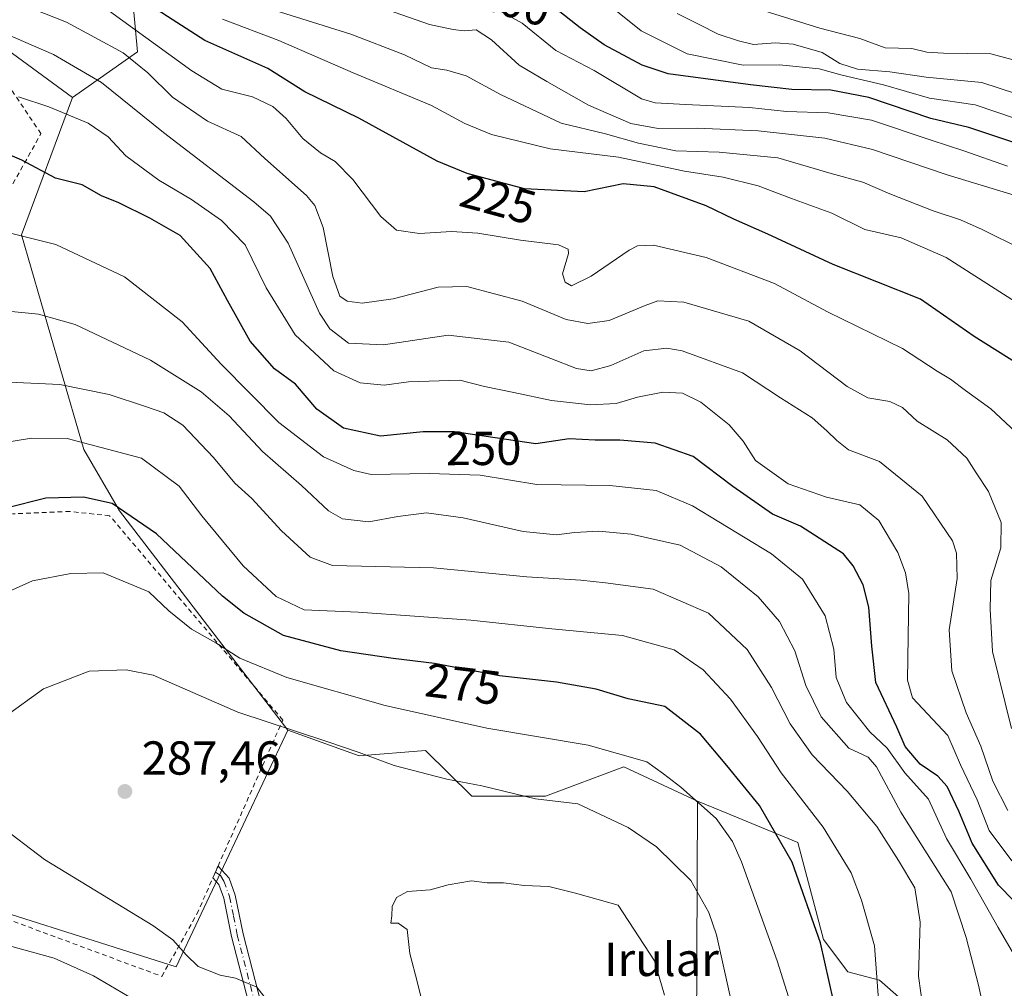
# Model space of a CAD drawing. Units: metres. Extents: x 616891 to 620320, y 4775703 to 4778076.
# Drawn here: x 617825 to 618032, y 4776992 to 4777196 of the extents above; entities that cross this region are included whole.
import ezdxf
from ezdxf.enums import TextEntityAlignment as Align

# ---------------------------------------------------------------- set-up
doc = ezdxf.new("R2010")
doc.units = ezdxf.units.M
doc.header["$MEASUREMENT"] = 0
doc.linetypes.add('DGN Style 2', pattern=[1.6480167562047852, 0.988810053722871, -0.6592067024819142])
doc.linetypes.add('DGN Style 4', pattern=[2.6384748266838614, 1.318413404963828, -0.6592067024819142, 0.001648016756204785, -0.6592067024819142])
for name, color, linetype, lineweight in [('Alambrada', 7, 'DGN Style 2', 0), ('Arbolado forestal CxS', 92, 'Continuous', 0), ('Camino Cxs', 7, 'Continuous', 0), ('Camino eje', 30, 'DGN Style 4', 13), ('Curva de nivel maestra', 30, 'Continuous', 30), ('Curva de nivel normal', 30, 'Continuous', 0), ('Nombre de cima', 7, 'Continuous', 0), ('Pastizal CxS', 92, 'Continuous', 0), ('Prado CxS', 92, 'Continuous', 0), ('Punto de cota en terreno', 7, 'Continuous', 0), ('Rótulo de curva de nivel directora', 7, 'Continuous', 0), ('Rótulo de punto de cota en terreno', 7, 'Continuous', 0), ('Vegetación y arbolados urbanos CxS', 151, 'Continuous', 0)]:
    doc.layers.add(name, color=color, linetype=linetype, lineweight=lineweight)
doc.styles.add('Style-Arial', font='txt')

# ---------------------------------------------------------------- blocks, each defined once
blk = doc.blocks.new('5PATER')
at = {"layer": 'Vegetación y arbolados urbanos CxS', "linetype": 'Continuous', "lineweight": 0}
h = blk.add_hatch(color=51, dxfattribs=at)
edge = h.paths.add_edge_path()
edge.add_ellipse((0, 0), major_axis=(-0.1095731443231308, -0.1110710700762829), ratio=0.9994222409660322, start_angle=0, end_angle=360)

msp = doc.modelspace()

# ---------------------------------------------------------------- linework, layer by layer
at = {"layer": 'Alambrada', "color": 7, "linetype": 'DGN Style 2', "lineweight": 0}
for points in [[(617770.6700999998, 4777133.8101, 261.5656000000017), (617798.7600999996, 4777147.280099999, 266.0414000000019), (617814.5701000001, 4777145.520099999, 271.354800000001), (617829.3201000001, 4777171.860099999, 263.3644000000059), (617821.3000999996, 4777183.7301, 263.3905999999988), (617793.4600999998, 4777191.100099999, 258.4290000000037), (617763.6001000004, 4777186.270099999, 265.9419000000053), (617757.7100999998, 4777165.800100001, 272.1226000000024), (617761.5000999998, 4777162.4301, 261.0715999999957), (617764.1001000004, 4777157.9301, 258.3248000000021), (617765.4401000004, 4777153.770099999, 258.5866999999998), (617767.4401000004, 4777144.0101, 257.8350999999966), (617768.7100999998, 4777139.3101, 258.8245000000024), (617770.6700999998, 4777133.8101, 261.5656000000017)], [(617854.6901000004, 4776994.850099999, 290.2412999999942), (617862.0701000001, 4777007.950099999, 290.9587999999931), (617865.4301000005, 4777015.550100001, 290.0513999999966), (617866.5100999996, 4777018.0101, 289.0160000000033), (617880.1001000004, 4777048.6801, 297.7739000000001), (617843.7301000003, 4777091.610099999, 276.3322999999946), (617835.4200999998, 4777092.5001, 281.0029000000068), (617823.3501000004, 4777092.0101, 283.2228999999934)], [(617809.7100999998, 4777011.520099999, 282.3027000000002), (617854.6901000004, 4776994.850099999, 290.2412999999942)]]:
    msp.add_polyline3d(points, dxfattribs=at)
at = {"layer": 'Arbolado forestal CxS', "color": 92, "linetype": 'Continuous', "lineweight": 0}
for points in [[(617709.9353999998, 4777299.642899999, 176.7357000000047), (617720.8790999996, 4777297.454299999, 177.0106999999989), (617729.0872, 4777294.1711, 177.3396000000066), (617736.2006000001, 4777294.1711, 177.1247000000003), (617741.6723999997, 4777295.8125, 176.8730000000069), (617752.0689000003, 4777295.8125, 176.2710999999981), (617781.6171000004, 4777294.1709, 176.4706000000006), (617834.6942999996, 4777283.2269, 177.571100000001), (617847.2796999998, 4777281.038100001, 177.2722999999969), (617852.8219999997, 4777278.662699999, 177.5852000000014), (617847.6127000004, 4777259.090299999, 180.1462999999931), (617849.7505000001, 4777242.701900001, 188.1119999999937), (617854.7380999997, 4777226.313899999, 196.8984000000055), (617851.8879000006, 4777216.338300001, 208.087400000004), (617848.3251, 4777202.8003, 223.5084999999963), (617849.6045000004, 4777189.0779, 232.9406000000017), (617835.9398999996, 4777179.4693, 243.295100000003), (617818.0261000004, 4777192.5703, 241.1818999999959), (617790.3252999998, 4777195.731500001, 243.3248000000021), (617782.0721000005, 4777192.8181, 245.1793999999936), (617772.1398999998, 4777189.3123, 247.2339999999967), (617756.8969000002, 4777164.442100001, 254.3833000000013), (617739.2467, 4777159.0941, 256.2551999999997), (617718.3879000006, 4777164.442299999, 254.9085999999952)], [(617852.8219999997, 4777278.662699999, 177.5852000000014), (617847.6127000004, 4777259.090299999, 180.1462999999931), (617849.7505000001, 4777242.701900001, 188.1119999999937), (617854.7380999997, 4777226.313899999, 196.8984000000055), (617851.8879000006, 4777216.338300001, 208.087400000004), (617848.3251, 4777202.8003, 223.5084999999963), (617849.6045000004, 4777189.0779, 232.9406000000017), (617835.9398999996, 4777179.4693, 243.295100000003)], [(618013.9633, 4776986.549100001, 266.479800000001), (618005.3954999996, 4776994.0507, 270.965400000001), (617998.7383000003, 4776995.787900001, 274.1739999999991), (617993.6141999997, 4777002.624700001, 275.6722000000009), (617988.2581000002, 4777022.9879, 273.9429999999993), (617972.1549000005, 4777029.622500001, 279.0789999999979), (617967.1574999997, 4777031.681500001, 279.8383999999933), (617951.7104000002, 4777038.890500001, 280.3816999999981), (617935.2329000002, 4777032.7119, 284.0492999999988), (617919.7856000002, 4777032.7119, 285.3521999999939), (617910.0721000005, 4777042.280300001, 282.6989000000031), (617896.1476999996, 4777041.207900001, 284.9000999999989), (617881.1535, 4777046.567299999, 284.2761000000028), (617845.8082999998, 4777092.6525, 274.9958000000042), (617838.3113000002, 4777105.513900001, 270.3843000000052), (617833.3574999999, 4777122.604699999, 262.991200000004), (617825.2452999996, 4777150.592700001, 254.5896000000066), (617835.9398999996, 4777179.4693, 243.295100000003), (617849.6045000004, 4777189.0779, 232.9406000000017), (617848.3251, 4777202.8003, 223.5084999999963)], [(617642.8219, 4777126.714500001, 245.7002000000066), (617647.7883000001, 4777122.7247, 246.9713999999949), (617646.6778999995, 4777142.236300001, 249.2716999999975), (617641.6904999996, 4777157.911699999, 248.5820999999996), (617635.9902999997, 4777177.1503, 247.0630999999994), (617635.2774999999, 4777189.263300001, 244.4907999999996), (617667.3416999998, 4777194.2509, 246.2387000000017), (617667.1375000002, 4777194.624500001, 246.1496999999945), (617674.0223000003, 4777192.696699999, 247.4266999999964), (617688.9715, 4777188.510700001, 249.0764999999956), (617702.8777000001, 4777183.697699999, 249.8347000000067), (617718.3879000006, 4777164.442299999, 254.9085999999952), (617739.2467, 4777159.0941, 256.2551999999997), (617756.8969000002, 4777164.442100001, 254.3833000000013), (617772.1398999998, 4777189.3123, 247.2339999999967), (617782.0721000005, 4777192.8181, 245.1793999999936), (617790.3252999998, 4777195.731500001, 243.3248000000021), (617818.0261000004, 4777192.5703, 241.1818999999959), (617835.9398999996, 4777179.4693, 243.295100000003)], [(617835.9398999996, 4777179.4693, 243.295100000003), (617825.2452999996, 4777150.592700001, 254.5896000000066), (617833.3574999999, 4777122.604699999, 262.991200000004), (617838.3113000002, 4777105.513900001, 270.3843000000052), (617845.8082999998, 4777092.6525, 274.9958000000042), (617881.1535, 4777046.567299999, 284.2761000000028)], [(617881.1535, 4777046.567299999, 284.2761000000028), (617896.1476999996, 4777041.207900001, 284.9000999999989), (617910.0721000005, 4777042.280300001, 282.6989000000031), (617919.7856000002, 4777032.7119, 285.3521999999939), (617935.2329000002, 4777032.7119, 284.0492999999988), (617951.7104000002, 4777038.890500001, 280.3816999999981), (617967.1574999997, 4777031.681500001, 279.8383999999933)], [(617966.9565000003, 4776982.6765, 288.8176999999997), (617967.1574999997, 4777031.681500001, 279.8383999999933), (617972.1549000005, 4777029.622500001, 279.0789999999979), (617988.2581000002, 4777022.9879, 273.9429999999993), (617993.6141999997, 4777002.624700001, 275.6722000000009), (617998.7383000003, 4776995.787900001, 274.1739999999991), (618005.3954999996, 4776994.0507, 270.965400000001), (618013.9633, 4776986.549100001, 266.479800000001)], [(617966.9565000003, 4776982.6765, 288.8176999999997), (617967.1574999997, 4777031.681500001, 279.8383999999933)], [(617967.1574999997, 4777031.681500001, 279.8383999999933), (617972.1549000005, 4777029.622500001, 279.0789999999979), (617988.2581000002, 4777022.9879, 273.9429999999993), (617993.6141999997, 4777002.624700001, 275.6722000000009), (617998.7383000003, 4776995.787900001, 274.1739999999991), (618005.3954999996, 4776994.0507, 270.965400000001), (618013.9633, 4776986.549100001, 266.479800000001), (618012.5846999995, 4776941.557499999, 268.3801999999997)], [(617967.1574999997, 4777031.681500001, 279.8383999999933), (617972.1549000005, 4777029.622500001, 279.0789999999979), (617988.2581000002, 4777022.9879, 273.9429999999993), (617993.6141999997, 4777002.624700001, 275.6722000000009), (617998.7383000003, 4776995.787900001, 274.1739999999991), (618005.3954999996, 4776994.0507, 270.965400000001), (618013.9633, 4776986.549100001, 266.479800000001), (618012.5846999995, 4776941.557499999, 268.3801999999997)]]:
    msp.add_polyline3d(points, dxfattribs=at)
at = {"layer": 'Camino Cxs', "color": 7, "linetype": 'Continuous', "lineweight": 0}
for points in [[(617876.9600999998, 4776973.7401, 282.9863999999943), (617869.3501000004, 4777003.2401, 288.3479999999981), (617867.7200999996, 4777011.2601, 291.7684000000008), (617866.6601, 4777014.170100001, 291.0025000000023), (617865.4301000005, 4777015.550100001, 290.0513999999966), (617866.5201000003, 4777018.020099999, 289.0152999999991), (617868.8101000005, 4777015.460100001, 290.1345000000001), (617870.1001000004, 4777011.9301, 290.627999999997), (617871.7500999998, 4777003.790100001, 287.973800000007), (617879.3400999998, 4776974.380100001, 284.8390999999974)], [(617865.4301000005, 4777015.550100001, 290.0513999999966), (617866.5201000003, 4777018.020099999, 289.0152999999991), (617868.8101000005, 4777015.460100001, 290.1345000000001), (617870.1001000004, 4777011.9301, 290.627999999997), (617871.7500999998, 4777003.790100001, 287.973800000007), (617879.3400999998, 4776974.380100001, 284.8390999999974), (617884.7401000002, 4776955.3301, 280.3178000000044), (617889.9301000005, 4776934.4301, 287.4192999999942), (617898.5201000003, 4776897.960100001, 287.546199999997), (617902.2901, 4776883.5101, 285.8500000000058), (617905.7701000003, 4776866.220100001, 281.2446999999956), (617907.7701000003, 4776858.610099999, 283.2642000000051), (617909.6801000005, 4776852.8201, 279.6401999999944), (617911.5800999999, 4776848.470100001, 279.1787999999942), (617913.9301000005, 4776844.120100001, 279.8934000000008), (617916.5100999996, 4776840.120100001, 278.9211000000068), (617921.7200999996, 4776833.340100001, 275.2486000000063), (617924.9901000002, 4776830.1601, 272.350900000005), (617932.7801000001, 4776824.7601, 264.3714999999939), (617939.5500999996, 4776819.8101, 265.3586000000068), (617941.3201000001, 4776815.860099999, 262.9725000000035)], [(617876.9600999998, 4776973.7401, 282.9863999999943), (617869.3501000004, 4777003.2401, 288.3479999999981), (617867.7200999996, 4777011.2601, 291.7684000000008), (617866.6601, 4777014.170100001, 291.0025000000023), (617865.4301000005, 4777015.550100001, 290.0513999999966)]]:
    msp.add_polyline3d(points, dxfattribs=at)
at = {"layer": 'Camino eje', "color": 30, "linetype": 'DGN Style 4', "lineweight": 13}
msp.add_polyline3d([(617865.9659000002, 4777016.7645, 289.4563000000053), (617867.0431000004, 4777016.0143, 290.0117000000027), (617867.7351000002, 4777014.815099999, 290.7017999999953), (617868.9101, 4777011.595100001, 291.225900000005), (617869.7351000002, 4777007.5251, 290.6690999999992), (617870.5500999996, 4777003.515100001, 288.1551000000036), (617878.1501000002, 4776974.0601, 283.8984000000055), (617883.5500999996, 4776955.015100001, 279.6450999999943), (617886.1451000003, 4776944.565099999, 284.2212), (617888.7301000003, 4776934.140100001, 287.0571000000054), (617893.0251000002, 4776915.905099999, 287.3004999999976), (617897.3251, 4776897.665100001, 286.8592000000062), (617901.0900999998, 4776883.235099999, 283.4468000000052)], dxfattribs=at)
at = {"layer": 'Curva de nivel maestra', "color": 30, "linetype": 'Continuous', "lineweight": 30, "flags": 128}
for points, elevation in [([(618034.5, 4777123.440099999), (618025.29, 4777129.2301), (618014.0300000003, 4777137.110099999), (617995.6799999997, 4777144.390100001), (617981.9900000002, 4777150.7401), (617974.79, 4777153.890100001), (617969, 4777156.670100001), (617958.0700000003, 4777160.700099999), (617951.5599999996, 4777161.300100001), (617943.4100000003, 4777159.6601), (617930.8300000001, 4777160.2401), (617918.8300000001, 4777163.5001), (617912.5, 4777166.050100001), (617896.0499999998, 4777175.100099999), (617884.7400000002, 4777180.610099999), (617876.9500000002, 4777185.520099999), (617871.9000000004, 4777187.8101), (617863.75, 4777191.440099999), (617846.8600000005, 4777202.3301)], 225), ([(618035.5199999996, 4777169.350099999), (618024.1500000004, 4777173.1501), (618016.1600000003, 4777175.0101), (618003.1399999997, 4777179.470100001), (617995.2000000002, 4777181.020099999), (617986.9800000006, 4777181.130100001), (617978.29, 4777182.110099999), (617961.04, 4777184.4001), (617955.5800000001, 4777186.280099999), (617947.5599999996, 4777190.520099999), (617942.5499999998, 4777194.0801), (617937.29, 4777198.210100001)], 200), ([(618036.8200000003, 4777007.460100001), (618030.3799999999, 4777014.030099999), (618024.8499999996, 4777022.860099999), (618022.0800000001, 4777029.550100001), (618019.5999999996, 4777034.7401), (618017.6799999997, 4777036.9001), (618013.9400000004, 4777039.420100001), (618010.8200000003, 4777043.120100001), (618009.0800000001, 4777047.210100001), (618004.6399999997, 4777056.550100001), (618003.7800000003, 4777064.220100001), (618003.2000000002, 4777072.4301), (618002, 4777077.0801), (617999.9100000003, 4777081.110099999), (617997.8399999999, 4777083.620100001), (617988.7999999998, 4777089.440099999), (617982.9699999997, 4777091.920100001), (617974.5899999999, 4777097.7501), (617966.2800000003, 4777104.020099999), (617958.2699999996, 4777106.880100001), (617950.8799999999, 4777107.5101), (617945.7199999997, 4777107.4801), (617940.2199999997, 4777107.7401), (617933.2699999996, 4777106.6801), (617916.1399999997, 4777109.2501), (617909.5999999996, 4777109.220100001), (617900.6399999997, 4777108.3101), (617892.8600000005, 4777110.0001), (617887.2800000003, 4777113.9801), (617882.7800000003, 4777119.2401), (617878.3499999996, 4777122.440099999), (617873.2800000003, 4777128.2401), (617868.4900000002, 4777136.780099999), (617864.8700000001, 4777143.5101), (617858.5700000003, 4777150.4801), (617852.1600000003, 4777154.0801), (617845.6500000004, 4777157.360099999), (617842.04, 4777158.790100001), (617837.9699999997, 4777161.0801), (617832.3499999996, 4777162.5101), (617825.2999999998, 4777166.280099999), (617812.9500000002, 4777171.520099999)], 250), ([(617997.5899999999, 4776981.5601), (617993.0099999999, 4777001.890100001), (617987.0700000003, 4777018.840100001), (617980.1900000004, 4777030.710100001), (617973.3399999999, 4777039.170100001), (617967.8399999999, 4777045.7501), (617960.3099999996, 4777051.550100001), (617952.5999999996, 4777053.1501), (617945.9400000004, 4777055.1601), (617937.6100000005, 4777056.630100001), (617925.6200000001, 4777058.0101), (617911.9400000004, 4777060.540100001), (617903.2699999996, 4777061.600099999), (617892.29, 4777063.2501), (617880.2599999999, 4777066.460100001), (617871.9199999999, 4777071.1501), (617867.4299999997, 4777074.700099999), (617853.5700000003, 4777087.8301), (617844.2599999999, 4777094.190099999), (617838.2800000003, 4777095.540100001), (617830.3399999999, 4777095.280099999), (617821.9800000006, 4777093.170100001)], 275)]:
    msp.add_lwpolyline(points, dxfattribs=dict(at, elevation=elevation))
at = {"layer": 'Curva de nivel normal', "color": 30, "linetype": 'Continuous', "lineweight": 0, "flags": 128}
for points, elevation in [([(617806.5199999996, 4777206.430000001), (617834.6900000004, 4777195.27), (617846.5700000003, 4777188.82), (617851.7300000006, 4777184.619999999), (617856.9699999997, 4777179.49), (617864.3200000003, 4777174.460000001), (617871.3799999999, 4777171.289999999), (617876.3399999999, 4777166.619999999), (617885.0499999998, 4777158.9), (617886.8399999999, 4777156.800000001), (617888.5899999999, 4777152.180000001), (617890.6200000001, 4777141.880000001), (617892.0999999996, 4777137.699999999), (617893.6399999997, 4777136.67), (617896.79, 4777136.279999999), (617903.2699999996, 4777137.16), (617912.7199999997, 4777139.619999999), (617918.7199999997, 4777139.77), (617930.4000000004, 4777136.640000001), (617939.5899999999, 4777132.84), (617944.1799999997, 4777132), (617948.6699999999, 4777132.640000001), (617956.2300000006, 4777135.77), (617958.8700000001, 4777136.710000001), (617964.3499999996, 4777136.480000001), (617977.9699999997, 4777132.439999999), (617988.7699999996, 4777126.24), (617998.5899999999, 4777118.75), (618002.9299999997, 4777116.34), (618007.5899999999, 4777115.57), (618010.2699999996, 4777114.33), (618013.2999999998, 4777111.439999999), (618019.5999999996, 4777107.560000001), (618023.7800000003, 4777103.699999999), (618025.6799999997, 4777100.619999999), (618028.3099999996, 4777096.710000001), (618030.9600000001, 4777090.199999999), (618030.8600000005, 4777084.880000001), (618028.7599999999, 4777078), (618028.6799999997, 4777072.01), (618029.1600000003, 4777063.119999999), (618033.1200000001, 4777046.92)], 235), ([(617843.6900000004, 4777197.609999999), (617860.9699999997, 4777185.060000001), (617867.3099999996, 4777181.210000001), (617873.7100000001, 4777179.600000001), (617877.9900000002, 4777177.560000001), (617880.8399999999, 4777175.029999999), (617884.3300000001, 4777170.84), (617888.0499999998, 4777167.800000001), (617891.0899999999, 4777166.039999999), (617894.8099999996, 4777162.230000001), (617900.7000000002, 4777154.460000001), (617904.0099999999, 4777151.609999999), (617908.8099999996, 4777150.880000001), (617915.5199999996, 4777151.300000001), (617921.0499999998, 4777150.949999999), (617930.04, 4777149.49), (617938, 4777148.480000001), (617940.0199999996, 4777147.609999999), (617940.0999999996, 4777146.699999999), (617938.8300000001, 4777142.42), (617939.4299999997, 4777140.699999999), (617940.7100000001, 4777139.890000001), (617944.8499999996, 4777141.939999999), (617952.8300000001, 4777147.369999999), (617954.5700000003, 4777148.300000001), (617957.9400000004, 4777148.41), (617969.04, 4777145.880000001), (617983.3700000001, 4777140.42), (617994.4600000001, 4777134.430000001), (618010.2300000006, 4777126.76), (618017.54, 4777121.99), (618020.3300000001, 4777120.289999999), (618023.4500000002, 4777117.9), (618028.8099999996, 4777114.09), (618033.9400000004, 4777109.24)], 230), ([(618035.4600000001, 4777147.5), (618026.9800000006, 4777151.720000001), (618022.4100000003, 4777153.75), (618016.6699999999, 4777155.619999999), (618007.5499999998, 4777159.199999999), (618001.9400000004, 4777161.65), (617995.2599999999, 4777163.480000001), (617984.0300000003, 4777166.77), (617971.75, 4777168), (617962.6699999999, 4777168.26), (617954.8099999996, 4777169.83), (617947.8700000001, 4777171.84), (617938.54, 4777174.09), (617925.8399999999, 4777180.060000001), (617918.5999999996, 4777184), (617914.54, 4777185.180000001), (617911.3600000005, 4777185.720000001), (617905.6600000003, 4777188.449999999), (617894.3799999999, 4777192.77), (617874.9000000004, 4777198.82)], 215), ([(618034.5800000001, 4777158.680000001), (618019.5999999996, 4777163.199999999), (618003.9199999999, 4777168.52), (617993.9400000004, 4777170.880000001), (617979.9100000003, 4777172.460000001), (617967.1200000001, 4777173.029999999), (617958.9199999999, 4777172.92), (617953.2000000002, 4777174), (617944.2800000003, 4777177.850000001), (617935.5199999996, 4777182.83), (617929.7100000001, 4777186.230000001), (617923.9500000002, 4777191.539999999), (617920.7100000001, 4777193.640000001), (617918.1699999999, 4777193.480000001), (617915.8899999997, 4777193.77), (617910.9400000004, 4777194.76), (617899.2699999996, 4777198.859999999)], 210), ([(617923.4000000004, 4777198.939999999), (617930.3399999999, 4777195.08), (617937.4600000001, 4777189.33), (617945.4800000006, 4777185.100000001), (617955.4600000001, 4777179.199999999), (617958.2999999998, 4777178.300000001), (617964.6600000003, 4777177.960000001), (617978.0999999996, 4777177.369999999), (617985.9000000004, 4777176.5), (617994.6200000001, 4777176.220000001), (618003.75, 4777174.699999999), (618016.2599999999, 4777170.480000001), (618023.1399999997, 4777168.220000001), (618032.2599999999, 4777165.060000001)], 205), ([(618038.0999999996, 4777173.67), (618025.4699999997, 4777177.890000001), (618015.9299999997, 4777179.32), (618006.2599999999, 4777182.100000001), (617997.5899999999, 4777184.130000001), (617992.7599999999, 4777185.480000001), (617984.3799999999, 4777186.34), (617976.79, 4777186.25), (617965, 4777188.619999999), (617955.3700000001, 4777193.470000001), (617949.0199999996, 4777198.539999999)], 195), ([(617976.0300000003, 4777199.300000001), (617992.8600000005, 4777194.039999999), (618001.2999999998, 4777191.880000001), (618006.5700000003, 4777189.92), (618012.1799999997, 4777189.779999999), (618015.3799999999, 4777188.980000001), (618018.8600000005, 4777188.800000001), (618028.7699999996, 4777188.66), (618040.25, 4777185.57)], 185), ([(617867.4699999997, 4777195.9), (617879.2800000003, 4777191.460000001), (617894.8600000005, 4777184.640000001), (617911.3399999999, 4777177.77), (617918.3099999996, 4777174), (617923.9600000001, 4777171.680000001), (617936.2699999996, 4777168.66), (617950.5700000003, 4777166.92), (617964.4800000006, 4777163.980000001), (617972.5599999996, 4777162.710000001), (617979.9299999997, 4777160.92), (617986.9000000004, 4777158.230000001), (617995.4199999999, 4777155.15), (618002.3600000005, 4777151.75), (618009.9299999997, 4777149.99), (618019.4100000003, 4777145.859999999), (618037.5, 4777134.26)], 220), ([(617962.9000000004, 4777197.109999999), (617967.5300000003, 4777194.800000001), (617971.54, 4777192.789999999), (617975.7699999996, 4777191.390000001), (617978.9299999997, 4777190.58), (617983.5899999999, 4777190.960000001), (617987.2599999999, 4777190.640000001), (617993.4000000004, 4777188.91), (617997.0999999996, 4777186.619999999), (618000.8200000003, 4777185.42), (618007.5800000001, 4777184.82), (618015.1799999997, 4777183.699999999), (618026.8700000001, 4777182.609999999), (618041.25, 4777177.9)], 190), ([(618032.3799999999, 4777029.66), (618029.2000000002, 4777035.850000001), (618026.6799999997, 4777043.220000001), (618023.5800000001, 4777050.199999999), (618020.5999999996, 4777059), (618020.0199999996, 4777067.640000001), (618021.7199999997, 4777078.41), (618021.6100000005, 4777083.730000001), (618020.7100000001, 4777086.32), (618014.3899999997, 4777095.75), (618005.4199999999, 4777103.029999999), (617998.8799999999, 4777105.430000001), (617996.4500000002, 4777107.439999999), (617994.3200000003, 4777109.430000001), (617991.2599999999, 4777112.140000001), (617984.5999999996, 4777116.359999999), (617976.6299999999, 4777121.600000001), (617963.9400000004, 4777126.220000001), (617960.75, 4777126.779999999), (617955.9400000004, 4777126.210000001), (617949, 4777123.16), (617944.8600000005, 4777122.07), (617941.7800000003, 4777122.51), (617936.4000000004, 4777124.600000001), (617927.5499999998, 4777128.050000001), (617914.7999999998, 4777129.539999999), (617901.2400000002, 4777127.51), (617893.8899999997, 4777127.850000001), (617889.9500000002, 4777130.890000001), (617887.79, 4777134.16), (617881.2199999997, 4777148.84), (617877.5499999998, 4777154.529999999), (617874.0199999996, 4777157.529999999), (617855.0800000001, 4777172.109999999), (617842.0199999996, 4777182.640000001), (617831.9500000002, 4777188.49), (617819.7400000002, 4777193.74)], 240), ([(618033.2199999997, 4777019.130000001), (618028.4600000001, 4777025.52), (618025.9100000003, 4777031.960000001), (618022.4100000003, 4777039.26), (618019.75, 4777045.430000001), (618012.3700000001, 4777053.34), (618011.29, 4777057.039999999), (618011.54, 4777075.279999999), (618010.8399999999, 4777079.630000001), (618009.2599999999, 4777083.880000001), (618005.2800000003, 4777090.619999999), (618001.2599999999, 4777093.92), (617994.2599999999, 4777095.52), (617986.25, 4777098.34), (617979.3399999999, 4777103.220000001), (617976.7599999999, 4777107.289999999), (617973.8600000005, 4777110.699999999), (617967.8799999999, 4777115.480000001), (617964.0700000003, 4777117.359999999), (617959.9400000004, 4777117.58), (617954.5999999996, 4777116.5), (617950.1399999997, 4777115.17), (617944.75, 4777114.92), (617936.5099999999, 4777115.810000001), (617928.6100000005, 4777117.52), (617922.4400000004, 4777118.76), (617917.2800000003, 4777120.09), (617906.4699999997, 4777119.730000001), (617901.4000000004, 4777119.039999999), (617896.3700000001, 4777119.52), (617890.8200000003, 4777122.050000001), (617882.6699999999, 4777129.58), (617876.6399999997, 4777139.480000001), (617872.1699999999, 4777148.5), (617867.2199999997, 4777153.640000001), (617860.9299999997, 4777158), (617854.0700000003, 4777162.07), (617847.1699999999, 4777167.220000001), (617843.4000000004, 4777171.220000001), (617839.25, 4777174.050000001), (617830.9800000006, 4777177.5), (617824.6299999999, 4777179.600000001)], 245), ([(618035.54, 4776996.25), (618030.2999999998, 4777005.15), (618024.5599999996, 4777015.27), (618019.4800000006, 4777023.810000001), (618015.7199999997, 4777032.039999999), (618010.7199999997, 4777037.600000001), (618007.04, 4777042.77), (618003.3499999996, 4777046.180000001), (617998.4600000001, 4777052.41), (617996.3300000001, 4777057.65), (617995.8499999996, 4777063.609999999), (617994, 4777070.600000001), (617989.2400000002, 4777078.300000001), (617982.7300000006, 4777083.600000001), (617966.1200000001, 4777093.720000001), (617958.54, 4777096.939999999), (617948.8099999996, 4777097.960000001), (617933.4400000004, 4777098.17), (617921.5599999996, 4777100.16), (617910.8700000001, 4777100.470000001), (617898.6900000004, 4777100.289999999), (617895.0499999998, 4777101.08), (617888.6799999997, 4777103.949999999), (617879.25, 4777111.17), (617867.1900000004, 4777123.460000001), (617858.9900000002, 4777132.310000001), (617846.8899999997, 4777141.800000001), (617832.4500000002, 4777148.609999999), (617818.3600000005, 4777152.100000001)], 255), ([(618028.9000000004, 4776980.529999999), (618026.1900000004, 4776992.99), (618023.6200000001, 4777003), (618020.4800000006, 4777012.640000001), (618009.9000000004, 4777029.310000001), (618004.7800000003, 4777038.880000001), (618003.0199999996, 4777040.9), (617998.9600000001, 4777042.810000001), (617993.1799999997, 4777049.350000001), (617989.9400000004, 4777055.92), (617987.6600000003, 4777063.24), (617984.3799999999, 4777069.390000001), (617979.9299999997, 4777074.550000001), (617972.1799999997, 4777080.850000001), (617963.5599999996, 4777085.42), (617953.2699999996, 4777087.710000001), (617946.3799999999, 4777088.369999999), (617941.3399999999, 4777088.109999999), (617937.6100000005, 4777087.57), (617930.5999999996, 4777088.289999999), (617918, 4777091.130000001), (617910.29, 4777092.24), (617904.2699999996, 4777091.470000001), (617898.1900000004, 4777090.300000001), (617892.6600000003, 4777090.960000001), (617889.6900000004, 4777092.619999999), (617884.0599999996, 4777097.99), (617875.8700000001, 4777105.109999999), (617868.8300000001, 4777112.57), (617862.9500000002, 4777117.640000001), (617852.3399999999, 4777124.300000001), (617836.4800000006, 4777131.74), (617828.7800000003, 4777133.91), (617821.0599999996, 4777134.710000001)], 260), ([(618014.5800000001, 4776987.890000001), (618013.5999999996, 4776994.9), (618013.9500000002, 4777006.27), (618012.8300000001, 4777013.430000001), (618009.3899999997, 4777019.17), (618004.8399999999, 4777026.34), (617998.5899999999, 4777033.74), (617991.2599999999, 4777041.380000001), (617986.6200000001, 4777047.92), (617982.7599999999, 4777055.529999999), (617977.6299999999, 4777063.49), (617969.4800000006, 4777071.17), (617957.8799999999, 4777076.180000001), (617947.8399999999, 4777077.539999999), (617942.7000000002, 4777078.100000001), (617931.3499999996, 4777078.74), (617911.7400000002, 4777080.689999999), (617890.5300000003, 4777081.130000001), (617885.8799999999, 4777082.930000001), (617879.8600000005, 4777088.460000001), (617873.5700000003, 4777095.210000001), (617870.0300000003, 4777098.480000001), (617865.54, 4777103.869999999), (617859.0999999996, 4777110.630000001), (617855.1200000001, 4777113.230000001), (617851.2699999996, 4777114.529999999), (617843.6399999997, 4777117.07), (617833.2699999996, 4777119.189999999), (617822.6399999997, 4777119.680000001)], 265), ([(617827.3399999999, 4777107.890000001), (617821.7000000002, 4777106.980000001), (617812.6200000001, 4777102.67), (617798.04, 4777091.67), (617788.6399999997, 4777086.279999999), (617780.6100000005, 4777084.199999999), (617773.8499999996, 4777084.039999999), (617769.5, 4777083.07), (617763.2699999996, 4777081.480000001), (617758.5300000003, 4777080.050000001), (617755.4199999999, 4777080.210000001), (617753.1600000003, 4777079.380000001), (617751.3399999999, 4777077.15), (617749.1799999997, 4777072.460000001), (617744.5, 4777063.480000001), (617740.5199999996, 4777050.800000001), (617739.7100000001, 4777044.77), (617740.0599999996, 4777041.15), (617743.7000000002, 4777025.220000001), (617748.6799999997, 4777013.550000001), (617755.2100000001, 4777003.67), (617763.6600000003, 4776994.15), (617774.3399999999, 4776985.5)], 270), ([(618005.8600000005, 4776981.430000001), (618004.3600000005, 4777001.24), (618001.6399999997, 4777010.890000001), (617999.4600000001, 4777016.59), (617993.5800000001, 4777026.199999999), (617984.7599999999, 4777037.58), (617979.7599999999, 4777045.220000001), (617974.1399999997, 4777053.08), (617968.4100000003, 4777059.220000001), (617962.3200000003, 4777063.449999999), (617951.4500000002, 4777066.480000001), (617936.5999999996, 4777067.850000001), (617919.5999999996, 4777069.640000001), (617895.9100000003, 4777071.32), (617884.5599999996, 4777071.869999999), (617878.6799999997, 4777074.619999999), (617871.79, 4777081.060000001), (617863.0899999999, 4777091.550000001), (617858.3099999996, 4777097.84), (617850.4600000001, 4777103.720000001), (617834.79, 4777107.800000001), (617827.3399999999, 4777107.890000001)], 270), ([(617842.3600000005, 4777079.630000001), (617835.5700000003, 4777079.480000001), (617827.5300000003, 4777077.960000001), (617817.0199999996, 4777073.27), (617796.54, 4777061.5), (617788.2599999999, 4777055), (617784.0199999996, 4777049.100000001), (617780.7400000002, 4777041.980000001), (617779.5599999996, 4777037.02), (617780.1699999999, 4777029.91), (617783.54, 4777020.369999999), (617786.3899999997, 4777015.100000001), (617789.2599999999, 4777011.75), (617792.6500000004, 4777009.08), (617798.2300000006, 4777006.17), (617806.1900000004, 4777004.119999999), (617822.4000000004, 4777001.34), (617832.0700000003, 4776998.680000001), (617840.3399999999, 4776994.949999999), (617858.1799999997, 4776984.460000001)], 280), ([(617987.9400000004, 4776985.470000001), (617983.9000000004, 4776998.119999999), (617976.4199999999, 4777018.939999999), (617974.5700000003, 4777023.180000001), (617971.0800000001, 4777028.039999999), (617963.6799999997, 4777034.619999999), (617960.0800000001, 4777037.390000001), (617956.5300000003, 4777039.939999999), (617944.2000000002, 4777043.390000001), (617922.9199999999, 4777047), (617901.5999999996, 4777051.76), (617880.9800000006, 4777057.609999999), (617871.0700000003, 4777061.689999999), (617866.0700000003, 4777064.92), (617860.9299999997, 4777067.800000001), (617856.1799999997, 4777071.609999999), (617851.9600000001, 4777075.640000001), (617842.3600000005, 4777079.630000001)], 280), ([(617847.2000000002, 4777059.26), (617839.4699999997, 4777058.949999999), (617829.8799999999, 4777055.220000001), (617821.4900000002, 4777049.220000001), (617816.7400000002, 4777041.880000001), (617816.2100000001, 4777035.880000001), (617817.3600000005, 4777031.460000001), (617820.2800000003, 4777026.84), (617830.0599999996, 4777019.4), (617852.8399999999, 4777005.560000001), (617857.0300000003, 4777002.52), (617859.79, 4776999.4), (617862.3300000001, 4776996.939999999), (617866.9400000004, 4776995.07), (617870.1399999997, 4776994.439999999), (617874.6699999999, 4776992.550000001), (617878.2999999998, 4776987.92)], 285), ([(617974.9699999997, 4776986.560000001), (617971.1699999999, 4777003.550000001), (617969.54, 4777008.26), (617965.7599999999, 4777015.01), (617958.5999999996, 4777022.050000001), (617952.5999999996, 4777026.140000001), (617942.0599999996, 4777031.07), (617933.1900000004, 4777032.130000001), (617921.9100000003, 4777034.850000001), (617914.5700000003, 4777036.26), (617903.5199999996, 4777039.15), (617896.1200000001, 4777041.869999999), (617889.3300000001, 4777044.189999999), (617870.6600000003, 4777050.34), (617852.8600000005, 4777058.130000001), (617847.2000000002, 4777059.26)], 285), ([(617919.7199999997, 4777014.949999999), (617914.8200000003, 4777014.109999999), (617911.0199999996, 4777013.060000001), (617906.29, 4777012.65), (617903.9800000006, 4777011.439999999), (617903.0999999996, 4777009.560000001), (617903, 4777007.560000001), (617902.7599999999, 4777006.01), (617904.3399999999, 4777006.02), (617906.2300000006, 4777004.689999999), (617906.7999999998, 4776999.630000001), (617908.4100000003, 4776993.470000001), (617909.9299999997, 4776987.16)], 290), ([(617960.29, 4776990.91), (617958.1500000004, 4776998.100000001), (617950.5099999999, 4777009.800000001), (617941.5999999996, 4777012.300000001), (617935.9800000006, 4777013.720000001), (617930.7800000003, 4777013.970000001), (617926.4199999999, 4777014.470000001), (617923.0499999998, 4777014.49), (617919.7199999997, 4777014.949999999)], 290)]:
    msp.add_lwpolyline(points, dxfattribs=dict(at, elevation=elevation))
at = {"layer": 'Pastizal CxS', "color": 92, "linetype": 'Continuous', "lineweight": 0}
for points in [[(617706.1530999999, 4777015.372099999, 252.9967000000034), (617713.5733000003, 4777009.011700001, 255.4360000000015), (617716.7531000003, 4777028.091499999, 258.6692000000039), (617718.0745000001, 4777055.6051, 260.6863000000012), (617742.9907000001, 4777104.004899999, 261.9921999999933), (617768.1151000002, 4777111.221100001, 262.9668999999994), (617770.7417000001, 4777104.231100001, 264.2844999999944), (617773.4625000004, 4777096.9901, 265.4621000000043), (617765.5126999998, 4777089.5701, 267.1419000000024), (617753.8526999997, 4777081.6205, 267.7810999999929), (617758.6227000002, 4777074.7303, 270.4674999999988), (617762.3327000003, 4777070.490499999, 272.3453000000009), (617759.1527000006, 4777063.0703, 273.2682999999961), (617752.2626999998, 4777051.410900001, 272.687699999995), (617743.2528999997, 4777042.400900001, 270.3793000000005), (617743.7827000003, 4777033.3913, 270.2041000000027), (617755.9726999998, 4777028.0913, 273.5795999999973), (617776.1123000003, 4777021.201099999, 278.4550000000018), (617804.2021000005, 4777013.781300001, 282.2595000000001), (617857.7313000001, 4776996.8213, 283.5887999999977), (617881.1535, 4777046.567299999, 284.2761000000028)], [(617804.2021000005, 4777013.781300001, 282.2595000000001), (617857.7313000001, 4776996.8213, 283.5887999999977), (617881.1535, 4777046.567299999, 284.2761000000028), (617896.1476999996, 4777041.207900001, 284.9000999999989), (617910.0721000005, 4777042.280300001, 282.6989000000031), (617919.7856000002, 4777032.7119, 285.3521999999939), (617935.2329000002, 4777032.7119, 284.0492999999988), (617951.7104000002, 4777038.890500001, 280.3816999999981), (617967.1574999997, 4777031.681500001, 279.8383999999933), (617966.9565000003, 4776982.6765, 288.8176999999997)], [(617881.1535, 4777046.567299999, 284.2761000000028), (617896.1476999996, 4777041.207900001, 284.9000999999989), (617910.0721000005, 4777042.280300001, 282.6989000000031), (617919.7856000002, 4777032.7119, 285.3521999999939), (617935.2329000002, 4777032.7119, 284.0492999999988), (617951.7104000002, 4777038.890500001, 280.3816999999981), (617967.1574999997, 4777031.681500001, 279.8383999999933)], [(617966.9565000003, 4776982.6765, 288.8176999999997), (617967.1574999997, 4777031.681500001, 279.8383999999933)]]:
    msp.add_polyline3d(points, dxfattribs=at)
at = {"layer": 'Prado CxS', "color": 92, "linetype": 'Continuous', "lineweight": 0}
for points in [[(617642.8219, 4777126.714500001, 245.7002000000066), (617647.7883000001, 4777122.7247, 246.9713999999949), (617646.6778999995, 4777142.236300001, 249.2716999999975), (617641.6904999996, 4777157.911699999, 248.5820999999996), (617635.9902999997, 4777177.1503, 247.0630999999994), (617635.2774999999, 4777189.263300001, 244.4907999999996), (617667.3416999998, 4777194.2509, 246.2387000000017), (617667.1375000002, 4777194.624500001, 246.1496999999945), (617674.0223000003, 4777192.696699999, 247.4266999999964), (617688.9715, 4777188.510700001, 249.0764999999956), (617702.8777000001, 4777183.697699999, 249.8347000000067), (617718.3879000006, 4777164.442299999, 254.9085999999952), (617739.2467, 4777159.0941, 256.2551999999997), (617756.8969000002, 4777164.442100001, 254.3833000000013), (617772.1398999998, 4777189.3123, 247.2339999999967), (617782.0721000005, 4777192.8181, 245.1793999999936), (617790.3252999998, 4777195.731500001, 243.3248000000021), (617818.0261000004, 4777192.5703, 241.1818999999959), (617835.9398999996, 4777179.4693, 243.295100000003)], [(617818.0261000004, 4777192.5703, 241.1818999999959), (617835.9398999996, 4777179.4693, 243.295100000003), (617825.2452999996, 4777150.592700001, 254.5896000000066), (617833.3574999999, 4777122.604699999, 262.991200000004), (617838.3113000002, 4777105.513900001, 270.3843000000052), (617845.8082999998, 4777092.6525, 274.9958000000042), (617881.1535, 4777046.567299999, 284.2761000000028), (617857.7313000001, 4776996.8213, 283.5887999999977), (617804.2021000005, 4777013.781300001, 282.2595000000001)], [(617835.9398999996, 4777179.4693, 243.295100000003), (617825.2452999996, 4777150.592700001, 254.5896000000066), (617833.3574999999, 4777122.604699999, 262.991200000004), (617838.3113000002, 4777105.513900001, 270.3843000000052), (617845.8082999998, 4777092.6525, 274.9958000000042), (617881.1535, 4777046.567299999, 284.2761000000028)], [(617706.1530999999, 4777015.372099999, 252.9967000000034), (617713.5733000003, 4777009.011700001, 255.4360000000015), (617716.7531000003, 4777028.091499999, 258.6692000000039), (617718.0745000001, 4777055.6051, 260.6863000000012), (617742.9907000001, 4777104.004899999, 261.9921999999933), (617768.1151000002, 4777111.221100001, 262.9668999999994), (617770.7417000001, 4777104.231100001, 264.2844999999944), (617773.4625000004, 4777096.9901, 265.4621000000043), (617765.5126999998, 4777089.5701, 267.1419000000024), (617753.8526999997, 4777081.6205, 267.7810999999929), (617758.6227000002, 4777074.7303, 270.4674999999988), (617762.3327000003, 4777070.490499999, 272.3453000000009), (617759.1527000006, 4777063.0703, 273.2682999999961), (617752.2626999998, 4777051.410900001, 272.687699999995), (617743.2528999997, 4777042.400900001, 270.3793000000005), (617743.7827000003, 4777033.3913, 270.2041000000027), (617755.9726999998, 4777028.0913, 273.5795999999973), (617776.1123000003, 4777021.201099999, 278.4550000000018), (617804.2021000005, 4777013.781300001, 282.2595000000001), (617857.7313000001, 4776996.8213, 283.5887999999977), (617881.1535, 4777046.567299999, 284.2761000000028)]]:
    msp.add_polyline3d(points, dxfattribs=at)

# ---------------------------------------------------------------- block references
at = {"layer": 'Punto de cota en terreno', "color": 7, "linetype": 'Continuous', "lineweight": 0, "xscale": 10, "yscale": 10, "zscale": 10}
msp.add_blockref('5PATER', (617846.9400000004, 4777033.689999999, 287.4600000000065), dxfattribs=at)

# ---------------------------------------------------------------- texts
at = {"layer": 'Nombre de cima', "color": 7, "linetype": 'Continuous', "lineweight": 0, "style": 'Style-Arial'}
msp.add_text('Irular', height=7.000000000000002, dxfattribs=at).set_placement((617947.5990000004, 4776994.921900001))
at = {"layer": 'Rótulo de curva de nivel directora', "color": 7, "linetype": 'Continuous', "lineweight": 0, "style": 'Style-Arial'}
for s, rotation, p in [('200', 343.4097229695365, (617928.4810608628, 4777199.756070851)), ('225', 344.8015402679596, (617925.3365081404, 4777158.081886882)), ('250', 0.2629621955554108, (617922.275906633, 4777105.754582617)), ('275', 353.0296377198929, (617917.9761041818, 4777056.245337561))]:
    msp.add_text(s, height=7.000000000000002, rotation=rotation, dxfattribs=at).set_placement(p, align=Align.MIDDLE_CENTER)
at = {"layer": 'Rótulo de punto de cota en terreno', "color": 7, "linetype": 'Continuous', "lineweight": 0, "style": 'Style-Arial'}
msp.add_text('287,46', height=7.000000000000002, dxfattribs=at).set_placement((617850.4677999998, 4777037.217800001))

doc.saveas('drawing.dxf')
